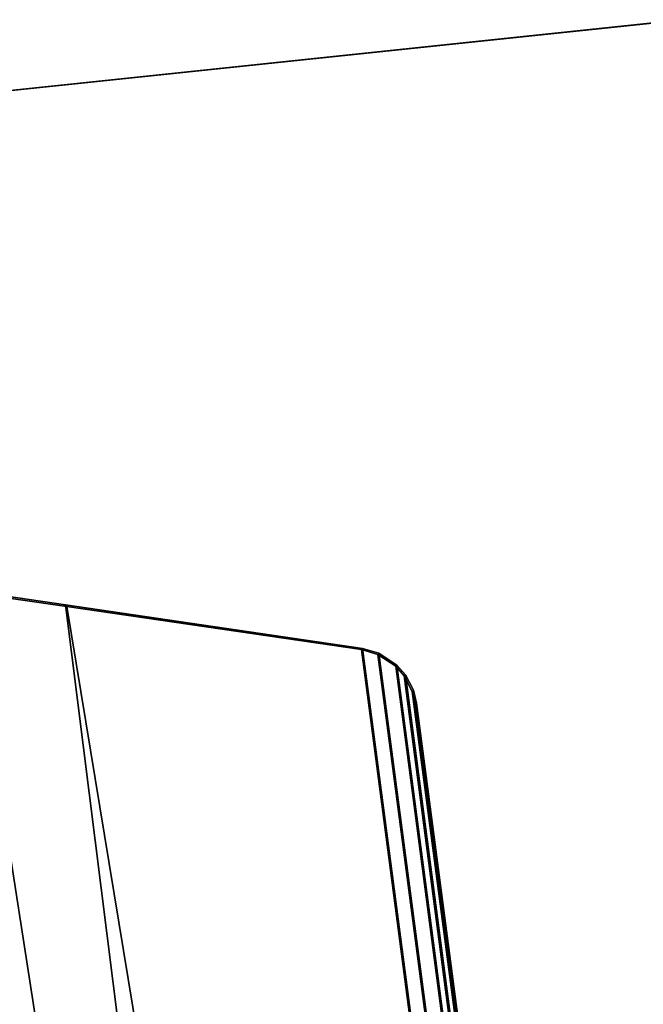
# Model space of a CAD drawing. Units: inches. Extents: x 0 to 48, y -24.2 to 1.6.
# Drawn here: x 3.8 to 6.2, y -3.1 to 0.7 of the extents above; entities that cross this region are included whole.
import ezdxf

# ---------------------------------------------------------------- set-up
doc = ezdxf.new("R2010")
doc.units = ezdxf.units.IN
doc.header["$MEASUREMENT"] = 0
for name, color, linetype in [('TABLE-BASE', 6, 'Continuous'), ('TABLE-TOPEDGE', 6, 'Continuous'), ('TABLE-TOPLAM', 6, 'Continuous')]:
    doc.layers.add(name, color=color, linetype=linetype)

msp = doc.modelspace()

# ---------------------------------------------------------------- linework, layer by layer
at = {"layer": 'TABLE-BASE'}
for points in [[(3.5792, -1.5154, 26.9551), (4.4856, -7.3494, 27.0079), (3.6092, -7.7276, 26.9951), (2.77, -1.4023, 26.6301)], [(3.6155, -7.7312, 27.324), (4.0784, -7.5313, 27.324), (3.5817, -1.5093, 27.324), (2.7809, -1.3917, 27.324)], [(3.5817, -1.5093, 27.324), (3.9556, -1.5642, 27.324), (3.9615, -1.5703, 27.0267), (3.5792, -1.5154, 26.9551)], [(3.9615, -1.5703, 27.0267), (4.8842, -7.1774, 27.0137), (4.4856, -7.3494, 27.0079), (3.5792, -1.5154, 26.9551)], [(4.0784, -7.5313, 27.324), (4.674, -7.2741, 27.324), (3.9556, -1.5642, 27.324), (3.5817, -1.5093, 27.324)], [(4.674, -7.2741, 27.324), (5.7847, -6.7945, 27.324), (5.1186, -1.735, 27.324), (3.9556, -1.5642, 27.324)], [(3.9556, -1.5642, 27.324), (5.1186, -1.735, 27.324), (5.1139, -1.7395, 27.0267), (3.9615, -1.5703, 27.0267)], [(5.1139, -1.7395, 27.0267), (5.779, -6.7913, 27.0267), (4.8842, -7.1774, 27.0137), (3.9615, -1.5703, 27.0267)], [(5.1186, -1.735, 27.324), (5.1828, -1.7534, 27.324), (5.1782, -1.758, 27.0267), (5.1139, -1.7395, 27.0267)], [(5.1139, -1.7395, 27.0267), (5.1782, -1.758, 27.0267), (5.8363, -6.7568, 27.0267), (5.779, -6.7913, 27.0267)], [(5.8419, -6.76, 27.324), (5.1828, -1.7534, 27.324), (5.1186, -1.735, 27.324), (5.7847, -6.7945, 27.324)], [(5.1828, -1.7534, 27.324), (5.2531, -1.7998, 27.324), (5.2485, -1.8044, 27.0267), (5.1782, -1.758, 27.0267)], [(5.2485, -1.8044, 27.0267), (5.8922, -6.6938, 27.0267), (5.8363, -6.7568, 27.0267), (5.1782, -1.758, 27.0267)], [(5.8419, -6.76, 27.324), (5.8978, -6.697, 27.324), (5.2531, -1.7998, 27.324), (5.1828, -1.7534, 27.324)], [(5.2531, -1.7998, 27.324), (5.2863, -1.8379, 27.324), (5.2817, -1.8424, 27.0267), (5.2485, -1.8044, 27.0267)], [(5.2485, -1.8044, 27.0267), (5.2817, -1.8424, 27.0267), (5.9144, -6.6485, 27.0267), (5.8922, -6.6938, 27.0267)], [(5.92, -6.6517, 27.324), (5.2863, -1.8379, 27.324), (5.2531, -1.7998, 27.324), (5.8978, -6.697, 27.324)], [(5.2863, -1.8379, 27.324), (5.3177, -1.8983, 27.324), (5.3131, -1.9029, 27.0267), (5.2817, -1.8424, 27.0267)], [(5.3131, -1.9029, 27.0267), (5.9291, -6.5819, 27.0267), (5.9144, -6.6485, 27.0267), (5.2817, -1.8424, 27.0267)], [(5.92, -6.6517, 27.324), (5.9347, -6.5852, 27.324), (5.3177, -1.8983, 27.324), (5.2863, -1.8379, 27.324)], [(5.3177, -1.8983, 27.324), (5.3301, -1.9496, 27.324), (5.3254, -1.9542, 27.0267), (5.3131, -1.9029, 27.0267)], [(5.3131, -1.9029, 27.0267), (5.3254, -1.9542, 27.0267), (5.9277, -6.5292, 27.0267), (5.9291, -6.5819, 27.0267)], [(5.9334, -6.5324, 27.324), (5.3301, -1.9496, 27.324), (5.3177, -1.8983, 27.324), (5.9347, -6.5852, 27.324)], [(5.3301, -1.9496, 27.324), (5.9334, -6.5324, 27.324), (5.9277, -6.5292, 27.0267), (5.3254, -1.9542, 27.0267)]]:
    msp.add_3dface(points, dxfattribs=at)
at = {"layer": 'TABLE-TOPEDGE'}
msp.add_3dface([(3.1852, 0.3908, 27.324), (3.1852, 0.3908, 28.5), (6.3768, 0.726, 28.5), (6.3768, 0.726, 27.324)], dxfattribs=at)
at = {"layer": 'TABLE-TOPLAM'}
for points, invisible_edges in [([(3.1852, 0.3908, 28.5), (5.8885, -23.3358, 28.5), (8.6656, -23.0439, 28.5), (6.3768, 0.726, 28.5)], 5), ([(5.8885, -23.3358, 27.324), (3.1852, 0.3908, 27.324), (6.3768, 0.726, 27.324), (8.6656, -23.0439, 27.324)], 5), ([(0, 0, 28.5), (3.117, -23.676, 28.5), (5.8885, -23.3358, 28.5), (3.1852, 0.3908, 28.5)], 4), ([(3.117, -23.676, 27.324), (0, 0, 27.324), (3.1852, 0.3908, 27.324), (5.8885, -23.3358, 27.324)], 4)]:
    msp.add_3dface(points, dxfattribs=dict(at, invisible_edges=invisible_edges))

doc.saveas('drawing.dxf')
